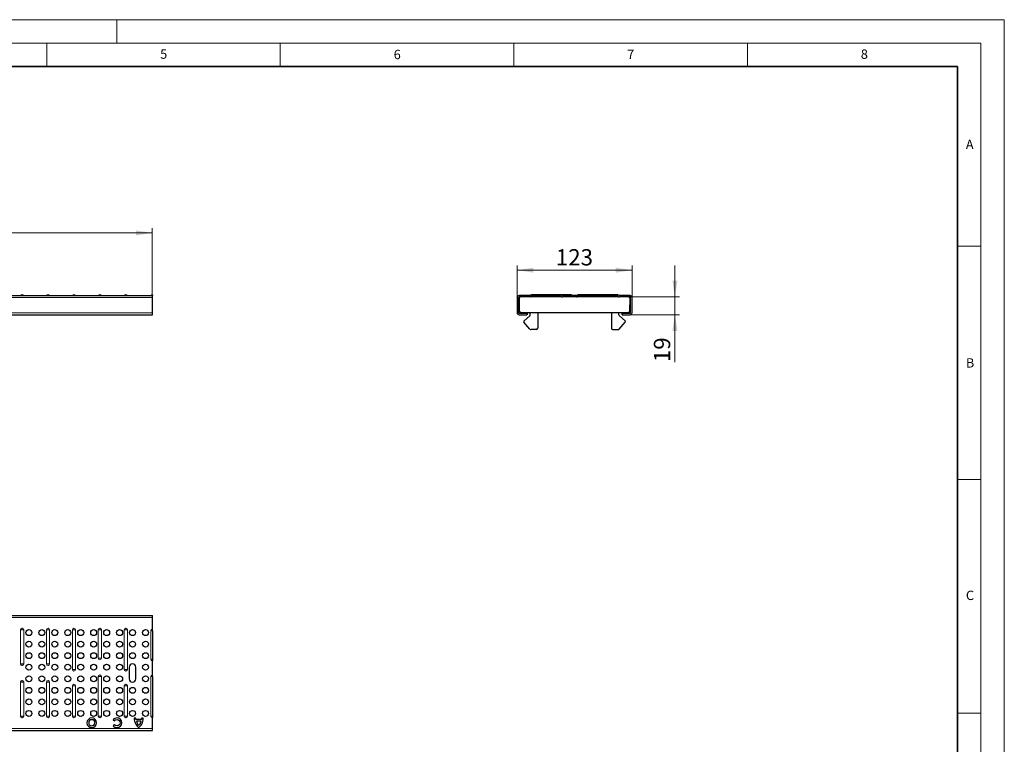
# Model space of a CAD drawing. Units: millimetres. Extents: x 0 to 420, y 0 to 297.
# Drawn here: x 209 to 420, y 142 to 297 of the extents above; entities that cross this region are included whole.
import ezdxf

# ---------------------------------------------------------------- set-up
doc = ezdxf.new("R2010")
doc.units = ezdxf.units.MM
doc.styles.add('SLDTEXTSTYLE0', font='TXT', dxfattribs={"width": 0.605})
doc.dimstyles.new('SLDDIMSTYLE0', dxfattribs={"dimtxt": 3.5, "dimasz": 3.5, "dimexe": 0, "dimexo": 0.0625, "dimgap": 0.875, "dimtad": 1, "dimlfac": 5, "dimrnd": 1e-09, "dimzin": 12, "dimdsep": 46, "dimtxsty": 'SLDTEXTSTYLE0', "dimsah": 1, "dimcen": 0.09, "dimadec": 0, "dimazin": 3, "dimtfac": 1, "dimtdec": 3, "dimtofl": 0, "dimtmove": 0, "dimatfit": 3, "dimfxl": 1, "dimfrac": 2, "dimtolj": 1, "dimtzin": 12, "dimarcsym": 0})
doc.dimstyles.new('SLDDIMSTYLE2', dxfattribs={"dimtxt": 3.5, "dimasz": 3.5, "dimexe": 0, "dimexo": 0.0625, "dimgap": 0.875, "dimtad": 1, "dimlfac": 5, "dimrnd": 1e-09, "dimzin": 12, "dimdsep": 46, "dimtxsty": 'SLDTEXTSTYLE0', "dimsah": 1, "dimcen": 0.09, "dimadec": 0, "dimazin": 3, "dimtfac": 1, "dimtdec": 3, "dimtmove": 0, "dimatfit": 0, "dimfxl": 1, "dimfrac": 2, "dimtolj": 1, "dimtzin": 12, "dimarcsym": 0})

# ---------------------------------------------------------------- blocks, each defined once
blk = doc.blocks.new('_D')
at = {"color": 7, "linetype": 'Continuous', "lineweight": 0}
for p, q in [((37.6, 238.18), (37.6, 252.34)), ((37.6, 251.34), (237.6, 251.34)), ((237.6, 238.18), (237.6, 252.34))]:
    blk.add_line(p, q, dxfattribs=at)
at = {"color": 7, "linetype": 'Continuous', "lineweight": 18}
for points in [[(37.6, 251.34), (41.1, 250.8), (41.1, 251.88)], [(237.6, 251.34), (234.1, 251.88), (234.1, 250.8)]]:
    blk.add_solid(points, dxfattribs=at)
at = {"color": 7, "linetype": 'Continuous', "lineweight": 18, "insert": (133.59, 255.85), "char_height": 3.5, "attachment_point": 1, "style": 'SLDTEXTSTYLE0'}
blk.add_mtext('500', dxfattribs=at)
blk = doc.blocks.new('_D_2')
at = {"color": 7, "linetype": 'Continuous', "lineweight": 0}
for p, q in [((349.48, 237.63), (349.48, 244.36)), ((339.6, 237.63), (350.48, 237.63)), ((349.48, 237.63), (349.48, 233.83)), ((340, 233.83), (350.48, 233.83)), ((349.48, 233.83), (349.48, 223.67))]:
    blk.add_line(p, q, dxfattribs=at)
at = {"color": 7, "linetype": 'Continuous', "lineweight": 18}
for points in [[(349.48, 237.63), (350.02, 241.13), (348.94, 241.13)], [(349.48, 233.83), (348.94, 230.33), (350.02, 230.33)]]:
    blk.add_solid(points, dxfattribs=at)
at = {"color": 7, "linetype": 'Continuous', "lineweight": 18, "insert": (344.97, 223.67), "char_height": 3.5, "attachment_point": 1, "rotation": 90, "style": 'SLDTEXTSTYLE0'}
blk.add_mtext('19', dxfattribs=at)
blk = doc.blocks.new('_D_3')
at = {"color": 7, "linetype": 'Continuous', "lineweight": 0}
for p, q in [((315.7, 237.63), (315.7, 244.36)), ((315.7, 243.36), (340.3, 243.36)), ((340.3, 237.63), (340.3, 244.36))]:
    blk.add_line(p, q, dxfattribs=at)
at = {"color": 7, "linetype": 'Continuous', "lineweight": 18}
for points in [[(315.7, 243.36), (319.2, 242.82), (319.2, 243.9)], [(340.3, 243.36), (336.8, 243.9), (336.8, 242.82)]]:
    blk.add_solid(points, dxfattribs=at)
at = {"color": 7, "linetype": 'Continuous', "lineweight": 18, "insert": (323.99, 247.87), "char_height": 3.5, "attachment_point": 1, "style": 'SLDTEXTSTYLE0'}
blk.add_mtext('123', dxfattribs=at)

msp = doc.modelspace()

# ---------------------------------------------------------------- linework, layer by layer
at = {"color": 7, "linetype": 'Continuous', "lineweight": 18}
for p, q in [((0, 297), (420, 297)), ((230, 292), (230, 297)), ((420, 0), (420, 297)), ((15, 292), (415, 292)), ((215, 292), (215, 287)), ((265, 292), (265, 287)), ((315, 292), (315, 287)), ((365, 292), (365, 287)), ((415, 292), (415, 5)), ((410, 248.5), (415, 248.5)), ((410, 198.5), (415, 198.5)), ((410, 148.5), (415, 148.5))]:
    msp.add_line(p, q, dxfattribs=at)
at = {"color": 7, "linetype": 'Continuous', "lineweight": 35}
for p, q in [((410, 287), (20, 287)), ((410, 5), (410, 287))]:
    msp.add_line(p, q, dxfattribs=at)
at = {"color": 7, "linetype": 'Continuous', "lineweight": 25}
for p, q in [((37.6031, 237.9295), (237.6031, 237.9295)), ((234.0676, 237.9345), (234.0676, 237.9295)), ((235.3007, 237.9295), (235.3007, 237.9345)), ((237.6031, 238.0795), (237.6031, 237.9327)), ((237.6031, 237.9327), (237.6031, 237.9295)), ((237.6031, 237.5295), (237.6031, 237.9295)), ((237.6031, 234.2295), (237.6031, 237.5295)), ((315.7031, 237.5295), (315.7031, 234.2295)), ((316.0031, 237.5295), (316.0031, 234.2295)), ((316.0032, 236.4295), (316.0032, 237.0295)), ((316.0032, 236.4295), (316.1241, 236.4295)), ((316.0032, 236.1024), (316.0032, 236.4295)), ((318.6133, 237.9295), (316.1031, 237.9295)), ((318.6133, 237.6295), (316.1031, 237.6295)), ((316.1102, 237.2225), (316.1542, 234.7025)), ((318.7935, 237.6295), (318.6133, 237.6295)), ((318.9531, 238.0795), (318.7531, 238.0795)), ((325.2128, 237.6295), (318.7935, 237.6295)), ((325.0531, 238.0795), (318.9531, 238.0795)), ((325.0531, 237.7795), (318.9531, 237.7795)), ((327.2531, 238.0795), (325.0531, 238.0795)), ((325.2128, 237.6295), (325.393, 237.6295)), ((328.4133, 237.9295), (325.393, 237.9295)), ((328.4133, 237.6295), (325.393, 237.6295)), ((328.5935, 237.6295), (328.4133, 237.6295)), ((337.4128, 237.6295), (328.5935, 237.6295)), ((337.2531, 238.0795), (328.7531, 238.0795)), ((337.2531, 237.7795), (328.7531, 237.7795)), ((337.4128, 237.6295), (337.593, 237.6295)), ((339.9031, 237.9295), (337.593, 237.9295)), ((339.9031, 237.6295), (337.593, 237.6295)), ((339.8521, 234.7025), (339.896, 237.2225)), ((339.8822, 236.4295), (340.003, 236.4295)), ((340.003, 236.4295), (340.003, 237.0295)), ((340.003, 236.1024), (340.003, 236.4295)), ((340.0031, 234.2295), (340.0031, 237.5295)), ((340.3031, 234.2295), (340.3031, 237.5295)), ((237.6031, 233.8295), (237.6031, 234.2295)), ((316.0032, 234.7295), (316.0032, 235.8365)), ((316.1031, 234.1295), (317.8031, 234.1295)), ((316.4631, 234.1295), (316.4631, 234.3199)), ((316.5542, 234.3095), (339.4521, 234.3095)), ((316.682, 234.2695), (316.682, 234.3095)), ((317.222, 234.1695), (316.782, 234.1695)), ((317.1031, 234.1295), (317.1031, 234.1695)), ((317.322, 234.2695), (317.322, 234.3095)), ((317.8031, 234.3095), (317.8031, 234.1295)), ((317.8031, 234.1295), (317.8031, 233.8295)), ((317.8231, 234.1248), (317.8231, 234.3095)), ((317.8231, 234.1248), (317.8231, 233.8295)), ((318.5032, 233.7806), (318.5032, 234.3095)), ((320.1032, 234.3095), (320.1032, 230.9295)), ((335.903, 234.3095), (335.903, 230.9295)), ((337.503, 233.7806), (337.503, 234.3095)), ((338.1831, 234.1248), (338.1831, 234.3095)), ((338.1831, 234.1248), (338.1831, 233.8295)), ((338.2031, 234.1295), (338.2031, 234.3095)), ((338.2031, 234.1295), (339.9031, 234.1295)), ((338.2031, 233.8295), (338.2031, 234.1295)), ((338.684, 234.2695), (338.684, 234.3095)), ((339.224, 234.1695), (338.784, 234.1695)), ((338.9031, 234.1295), (338.9031, 234.1695)), ((339.324, 234.2695), (339.324, 234.3095)), ((339.5431, 234.1295), (339.5431, 234.3199)), ((340.003, 234.7295), (340.003, 235.8365)), ((37.6031, 233.8295), (237.6031, 233.8295)), ((316.1031, 233.8295), (317.8031, 233.8295)), ((318.4491, 230.7366), (317.17, 232.2609)), ((317.1947, 232.5427), (318.3961, 233.5507)), ((337.5572, 230.7366), (338.8362, 232.2609)), ((338.8116, 232.5427), (337.6102, 233.5507)), ((338.2031, 233.8295), (339.9031, 233.8295)), ((319.8032, 230.6295), (318.6789, 230.6295)), ((336.203, 230.6295), (337.3274, 230.6295)), ((37.6031, 169.3979), (237.6031, 169.3979)), ((237.6031, 168.9979), (237.6031, 169.3979)), ((237.6031, 166.4878), (237.6031, 168.9979)), ((237.6031, 166.4878), (237.6031, 166.4804)), ((237.6031, 166.1479), (237.6031, 166.4804)), ((237.6031, 166.1479), (237.6031, 160.0479)), ((232.6741, 158.3379), (232.6741, 155.8579)), ((234.0741, 155.8579), (234.0741, 158.3379)), ((237.6031, 160.0479), (237.6031, 159.7154)), ((237.6031, 159.7154), (237.6031, 159.7081)), ((237.6031, 156.6878), (237.6031, 159.7081)), ((237.6031, 156.6878), (237.6031, 156.6804)), ((237.6031, 156.3479), (237.6031, 156.6804)), ((237.6031, 156.3479), (237.6031, 147.8479)), ((237.6031, 147.8479), (237.6031, 147.5154)), ((229.2198, 147.1004), (229.2391, 147.0797)), ((229.5169, 146.0217), (229.2274, 145.7937)), ((229.2391, 147.0797), (229.5139, 146.8693)), ((234.0685, 147.4155), (233.711, 147.4156)), ((235.2659, 147.1533), (234.0983, 147.1534)), ((235.1914, 146.7877), (234.1831, 146.7877)), ((235.6531, 147.4197), (235.3, 147.4197)), ((237.6031, 147.5154), (237.6031, 147.5081)), ((237.6031, 145.1979), (237.6031, 147.5081)), ((37.6031, 144.7979), (237.6031, 144.7979)), ((237.6031, 144.7979), (237.6031, 145.1979))]:
    msp.add_line(p, q, dxfattribs=at)
at = {"color": 8, "linetype": 'Continuous', "lineweight": 18}
for p, q in [((37.6031, 237.5295), (237.6031, 237.5295)), ((209.3927, 237.9327), (210.0576, 237.9327)), ((210.0576, 237.9327), (210.0586, 237.9327)), ((214.9427, 237.9327), (215.6076, 237.9327)), ((215.6076, 237.9327), (215.6086, 237.9327)), ((220.4877, 237.9327), (221.1526, 237.9327)), ((226.0397, 237.9327), (226.7046, 237.9327)), ((231.5877, 237.9327), (232.2526, 237.9327)), ((237.6031, 237.9327), (237.2707, 237.9327)), ((316.1136, 237.0295), (316.0032, 237.0295)), ((318.4207, 237.9327), (318.6207, 237.9327)), ((318.7531, 238.0795), (318.7531, 238.0326)), ((318.9531, 237.7305), (318.8423, 237.7305)), ((318.9531, 237.7305), (318.9531, 237.7795)), ((318.9531, 237.7305), (318.9531, 237.6295)), ((325.0531, 237.7305), (318.9531, 237.7305)), ((325.0531, 237.7305), (325.0531, 237.7795)), ((325.0531, 237.6295), (325.0531, 237.7305)), ((325.164, 237.7305), (325.0531, 237.7305)), ((325.3856, 237.9327), (327.2531, 237.9327)), ((327.2531, 238.0795), (327.2531, 237.9327)), ((327.2531, 237.9295), (327.2531, 237.9327)), ((327.2531, 237.9327), (327.5856, 237.9327)), ((328.7531, 237.7305), (328.6423, 237.7305)), ((328.7531, 237.7305), (328.7531, 237.7795)), ((328.7531, 237.7305), (328.7531, 237.6295)), ((337.2531, 237.7305), (328.7531, 237.7305)), ((337.2531, 237.7305), (337.2531, 237.7795)), ((337.364, 237.7305), (337.2531, 237.7305)), ((337.2531, 237.6295), (337.2531, 237.7305)), ((340.003, 237.0295), (339.8927, 237.0295)), ((37.6031, 234.2295), (237.6031, 234.2295)), ((37.6031, 168.9979), (237.6031, 168.9979)), ((209.3937, 166.3479), (209.3863, 166.3479)), ((209.3863, 159.0479), (209.3863, 166.3479)), ((210.0586, 166.3479), (209.3937, 166.3479)), ((209.3937, 166.3479), (209.3937, 159.0479)), ((210.0586, 159.0479), (210.0586, 166.3479)), ((210.0586, 166.3479), (210.066, 166.3479)), ((210.066, 166.3479), (210.066, 159.0479)), ((214.9437, 166.3479), (214.9363, 166.3479)), ((214.9363, 159.0479), (214.9363, 166.3479)), ((215.6086, 166.3479), (214.9437, 166.3479)), ((214.9437, 166.3479), (214.9437, 159.0479)), ((215.6086, 159.0479), (215.6086, 166.3479)), ((215.6086, 166.3479), (215.616, 166.3479)), ((215.616, 166.3479), (215.616, 159.0479)), ((220.4877, 166.3479), (220.4803, 166.3479)), ((220.4803, 157.8479), (220.4803, 166.3479)), ((221.1526, 166.3479), (220.4877, 166.3479)), ((220.4877, 166.3479), (220.4877, 157.8479)), ((221.1526, 157.8479), (221.1526, 166.3479)), ((221.1526, 166.3479), (221.16, 166.3479)), ((221.16, 166.3479), (221.16, 157.8479)), ((226.0397, 166.3479), (226.0323, 166.3479)), ((226.0323, 160.2479), (226.0323, 166.3479)), ((226.7046, 166.3479), (226.0397, 166.3479)), ((226.0397, 166.3479), (226.0397, 160.2479)), ((226.7046, 160.2479), (226.7046, 166.3479)), ((226.7046, 166.3479), (226.712, 166.3479)), ((226.712, 166.3479), (226.712, 160.2479)), ((231.5877, 166.3479), (231.5803, 166.3479)), ((231.5803, 157.8479), (231.5803, 166.3479)), ((232.2526, 166.3479), (231.5877, 166.3479)), ((231.5877, 166.3479), (231.5877, 157.8479)), ((232.2526, 157.8479), (232.2526, 166.3479)), ((232.2526, 166.3479), (232.26, 166.3479)), ((232.26, 166.3479), (232.26, 157.8479)), ((237.2707, 166.1479), (237.2633, 166.1479)), ((237.2633, 166.1479), (237.2633, 160.0479)), ((237.2707, 166.1479), (237.6031, 166.1479)), ((237.2707, 160.0479), (237.2707, 166.1479)), ((226.0323, 160.2479), (226.0397, 160.2479)), ((226.7046, 160.2479), (226.0397, 160.2479)), ((226.712, 160.2479), (226.7046, 160.2479)), ((209.3863, 159.0479), (209.3937, 159.0479)), ((210.0586, 159.0479), (209.3937, 159.0479)), ((210.066, 159.0479), (210.0586, 159.0479)), ((214.9363, 159.0479), (214.9437, 159.0479)), ((215.6086, 159.0479), (214.9437, 159.0479)), ((215.616, 159.0479), (215.6086, 159.0479)), ((237.2633, 160.0479), (237.2707, 160.0479)), ((237.2707, 160.0479), (237.6031, 160.0479)), ((220.4803, 157.8479), (220.4877, 157.8479)), ((221.1526, 157.8479), (220.4877, 157.8479)), ((221.16, 157.8479), (221.1526, 157.8479)), ((226.0397, 156.3479), (226.0323, 156.3479)), ((226.0323, 147.8479), (226.0323, 156.3479)), ((226.7046, 156.3479), (226.0397, 156.3479)), ((226.0397, 156.3479), (226.0397, 147.8479)), ((226.7046, 147.8479), (226.7046, 156.3479)), ((226.7046, 156.3479), (226.712, 156.3479)), ((226.712, 156.3479), (226.712, 147.8479)), ((231.5803, 157.8479), (231.5877, 157.8479)), ((232.2526, 157.8479), (231.5877, 157.8479)), ((232.26, 157.8479), (232.2526, 157.8479)), ((237.2707, 156.3479), (237.2633, 156.3479)), ((237.2633, 156.3479), (237.2633, 147.8479)), ((237.2707, 156.3479), (237.6031, 156.3479)), ((237.2707, 147.8479), (237.2707, 156.3479)), ((209.3927, 155.1479), (209.3853, 155.1479)), ((209.3853, 147.8479), (209.3853, 155.1479)), ((210.0576, 155.1479), (209.3927, 155.1479)), ((209.3927, 155.1479), (209.3927, 147.8479)), ((210.0576, 147.8479), (210.0576, 155.1479)), ((210.0576, 155.1479), (210.065, 155.1479)), ((210.065, 155.1479), (210.065, 147.8479)), ((214.9427, 155.1479), (214.9353, 155.1479)), ((214.9353, 147.8479), (214.9353, 155.1479)), ((215.6076, 155.1479), (214.9427, 155.1479)), ((214.9427, 155.1479), (214.9427, 147.8479)), ((215.6076, 147.8479), (215.6076, 155.1479)), ((215.6076, 155.1479), (215.615, 155.1479)), ((215.615, 155.1479), (215.615, 147.8479)), ((220.4877, 154.3479), (220.4803, 154.3479)), ((220.4803, 147.8479), (220.4803, 154.3479)), ((221.1526, 154.3479), (220.4877, 154.3479)), ((220.4877, 154.3479), (220.4877, 147.8479)), ((221.1526, 147.8479), (221.1526, 154.3479)), ((221.1526, 154.3479), (221.16, 154.3479)), ((221.16, 154.3479), (221.16, 147.8479)), ((231.5877, 154.3479), (231.5803, 154.3479)), ((231.5803, 147.8479), (231.5803, 154.3479)), ((232.2526, 154.3479), (231.5877, 154.3479)), ((231.5877, 154.3479), (231.5877, 147.8479)), ((232.2526, 147.8479), (232.2526, 154.3479)), ((232.2526, 154.3479), (232.26, 154.3479)), ((232.26, 154.3479), (232.26, 147.8479)), ((209.3853, 147.8479), (209.3927, 147.8479)), ((210.0576, 147.8479), (209.3927, 147.8479)), ((210.065, 147.8479), (210.0576, 147.8479)), ((214.9353, 147.8479), (214.9427, 147.8479)), ((215.6076, 147.8479), (214.9427, 147.8479)), ((215.615, 147.8479), (215.6076, 147.8479)), ((220.4803, 147.8479), (220.4877, 147.8479)), ((221.1526, 147.8479), (220.4877, 147.8479)), ((221.16, 147.8479), (221.1526, 147.8479)), ((226.0323, 147.8479), (226.0397, 147.8479)), ((226.7046, 147.8479), (226.0397, 147.8479)), ((226.712, 147.8479), (226.7046, 147.8479)), ((231.5803, 147.8479), (231.5877, 147.8479)), ((232.2526, 147.8479), (231.5877, 147.8479)), ((232.26, 147.8479), (232.2526, 147.8479)), ((237.2633, 147.8479), (237.2707, 147.8479)), ((237.2707, 147.8479), (237.6031, 147.8479)), ((37.6031, 145.1979), (237.6031, 145.1979))]:
    msp.add_line(p, q, dxfattribs=at)
at = {"color": 7, "linetype": 'Continuous', "lineweight": 25}
for centre in [(211.1681, 165.7488), (213.9441, 165.7488), (216.7201, 165.7488), (219.4961, 165.7488), (222.2721, 165.7488), (225.0481, 165.7488), (227.8241, 165.7488), (230.6001, 165.7488), (233.3761, 165.7488), (236.1521, 165.7488), (211.1681, 163.2771), (213.9441, 163.2771), (216.7201, 163.2771), (219.4961, 163.2771), (222.2721, 163.2771), (225.0481, 163.2771), (227.8241, 163.2771), (230.6001, 163.2771), (233.3761, 163.2771), (236.1521, 163.2771), (211.1681, 160.8054), (213.9441, 160.8054), (216.7201, 160.8054), (219.4961, 160.8054), (222.2721, 160.8054), (225.0481, 160.8054), (227.8241, 160.8054), (230.6001, 160.8054), (233.3761, 160.8054), (236.1521, 160.8054), (211.1681, 158.3337), (213.9441, 158.3337), (216.7201, 158.3337), (219.4961, 158.3337), (222.2721, 158.3337), (225.0481, 158.3337), (227.8241, 158.3337), (230.6001, 158.3337), (236.1521, 158.3337), (211.1681, 155.862), (213.9441, 155.862), (216.7201, 155.862), (219.4961, 155.862), (222.2721, 155.862), (225.0481, 155.862), (227.8241, 155.862), (230.6001, 155.862), (236.1521, 155.862), (211.1681, 153.3903), (213.9441, 153.3903), (216.7201, 153.3903), (219.4961, 153.3903), (222.2721, 153.3903), (225.0481, 153.3903), (227.8241, 153.3903), (230.6001, 153.3903), (233.3761, 153.3903), (236.1521, 153.3903), (211.1681, 150.9186), (213.9441, 150.9186), (216.7201, 150.9186), (219.4961, 150.9186), (222.2721, 150.9186), (225.0481, 150.9186), (227.8241, 150.9186), (230.6001, 150.9186), (233.3761, 150.9186), (236.1521, 150.9186), (211.1681, 148.4469), (213.9441, 148.4469), (216.7201, 148.4469), (219.4961, 148.4469), (222.2721, 148.4469), (225.0481, 148.4469), (227.8241, 148.4469), (230.6001, 148.4469), (233.3761, 148.4469), (236.1521, 148.4469)]:
    msp.add_circle(centre, 0.635, dxfattribs=at)
for centre, radius, start, end in [((209.3853, 237.9395), 0.01, 270, 317.630201), ((209.7251, 237.6295), 0.45, 42.369799, 137.630201), ((209.7261, 237.6295), 0.45, 42.369799, 90), ((210.065, 237.9395), 0.01, 222.369799, 270), ((210.066, 237.9395), 0.01, 222.369799, 270), ((214.9353, 237.9395), 0.01, 270, 317.630201), ((215.2751, 237.6295), 0.45, 42.369799, 137.630201), ((215.2761, 237.6295), 0.45, 42.369799, 90), ((215.615, 237.9395), 0.01, 222.369799, 270), ((215.616, 237.9395), 0.01, 222.369799, 270), ((220.4803, 237.9395), 0.01, 270, 317.630201), ((220.8201, 237.6295), 0.45, 42.369799, 137.630201), ((221.16, 237.9395), 0.01, 222.369799, 270), ((226.0323, 237.9395), 0.01, 270, 317.630201), ((226.3721, 237.6295), 0.45, 42.369799, 137.630201), ((226.712, 237.9395), 0.01, 222.369799, 270), ((231.5803, 237.9395), 0.01, 270, 317.630201), ((231.9201, 237.6295), 0.45, 42.369799, 137.630201), ((232.26, 237.9395), 0.01, 222.369799, 270), ((237.2633, 237.9395), 0.01, 270, 317.630201), ((237.6031, 237.6295), 0.45, 90, 137.630201), ((316.1031, 237.5295), 0.4, 90, 180), ((316.1031, 237.5295), 0.1, 90, 180), ((316.7921, 235.9695), 0.8, 146.575754, 170.476997), ((316.6032, 237.0295), 0.6, 135.006378, 180), ((316.5102, 237.2295), 0.4, 90, 181), ((318.4133, 237.9395), 0.01, 270, 317.630201), ((318.7531, 237.6295), 0.45, 90, 137.630201), ((318.6133, 237.9395), 0.01, 270, 317.630201), ((318.6133, 237.9395), 0.31, 270, 317.630201), ((318.9531, 237.6295), 0.45, 90, 137.630201), ((318.9531, 237.6295), 0.15, 90, 137.630201), ((325.0531, 237.6295), 0.45, 42.369799, 90), ((325.0531, 237.6295), 0.15, 42.369799, 90), ((325.393, 237.9395), 0.31, 222.369799, 270), ((325.393, 237.9395), 0.01, 222.369799, 270), ((327.2531, 237.6295), 0.45, 42.369799, 90), ((327.593, 237.9395), 0.01, 222.369799, 270), ((328.4133, 237.9395), 0.01, 270, 317.630201), ((328.4133, 237.9395), 0.31, 270, 317.630201), ((328.7531, 237.6295), 0.45, 90, 137.630201), ((328.7531, 237.6295), 0.15, 90, 137.630201), ((337.2531, 237.6295), 0.45, 42.369799, 90), ((337.2531, 237.6295), 0.15, 42.369799, 90), ((337.593, 237.9395), 0.31, 222.369799, 270), ((337.593, 237.9395), 0.01, 222.369799, 270), ((339.4961, 237.2295), 0.4, 359, 90), ((339.403, 237.0295), 0.6, 360, 44.993622), ((339.2142, 235.9695), 0.8, 9.523003, 33.424246), ((339.9031, 237.5295), 0.4, 0, 90), ((339.9031, 237.5295), 0.1, 0, 90), ((316.1031, 234.2295), 0.4, 180, 270), ((316.7921, 235.9695), 0.8, 189.523003, 215.424246), ((316.1031, 234.2295), 0.1, 180, 270), ((316.3032, 234.7295), 0.3, 180, 262.92456), ((316.5542, 234.7095), 0.4, 181, 270), ((316.782, 234.2695), 0.1, 180, 270), ((317.222, 234.2695), 0.1, 270, 0), ((338.784, 234.2695), 0.1, 180, 270), ((339.224, 234.2695), 0.1, 270, 0), ((339.4521, 234.7095), 0.4, 270, 359), ((339.703, 234.7295), 0.3, 277.07544, 0), ((339.2142, 235.9695), 0.8, 324.575754, 350.476997), ((339.9031, 234.2295), 0.4, 270, 0), ((339.9031, 234.2295), 0.1, 270, 0), ((317.3232, 232.3895), 0.2, 130, 220), ((318.2032, 233.7806), 0.3, 310, 0), ((337.803, 233.7806), 0.3, 180, 230), ((338.683, 232.3895), 0.2, 320, 50), ((318.6789, 230.9295), 0.3, 220, 270), ((319.8032, 230.9295), 0.3, 270, 0), ((336.203, 230.9295), 0.3, 180, 270), ((337.3274, 230.9295), 0.3, 270, 320), ((233.3741, 158.3379), 0.7, 0, 180), ((233.3741, 155.8579), 0.7, 180, 0)]:
    msp.add_arc(centre, radius, start, end, dxfattribs=at)
at = {"color": 8, "linetype": 'Continuous', "lineweight": 18}
for centre, radius, start, end in [((209.7261, 166.3479), 0.3399, 0, 180), ((209.7261, 166.3479), 0.3325, 0, 180), ((215.2761, 166.3479), 0.3399, 0, 180), ((215.2761, 166.3479), 0.3325, 0, 180), ((220.8201, 166.3479), 0.3399, 0, 180), ((220.8201, 166.3479), 0.3325, 0, 180), ((226.3721, 166.3479), 0.3399, 0, 180), ((226.3721, 166.3479), 0.3325, 0, 180), ((231.9201, 166.3479), 0.3399, 0, 180), ((231.9201, 166.3479), 0.3325, 0, 180), ((237.6031, 166.1479), 0.3399, 90, 180), ((237.6031, 166.1479), 0.3325, 90, 180), ((226.3721, 160.2479), 0.3399, 180, 0), ((226.3721, 160.2479), 0.3325, 180, 0), ((209.7261, 159.0479), 0.3399, 180, 0), ((209.7261, 159.0479), 0.3325, 180, 0), ((215.2761, 159.0479), 0.3399, 180, 0), ((215.2761, 159.0479), 0.3325, 180, 0), ((237.6031, 160.0479), 0.3399, 180, 270), ((237.6031, 160.0479), 0.3325, 180, 270), ((220.8201, 157.8479), 0.3399, 180, 0), ((220.8201, 157.8479), 0.3325, 180, 0), ((226.3721, 156.3479), 0.3399, 360, 180), ((226.3721, 156.3479), 0.3325, 0, 180), ((231.9201, 157.8479), 0.3399, 180, 0), ((231.9201, 157.8479), 0.3325, 180, 0), ((237.6031, 156.3479), 0.3399, 90, 180), ((237.6031, 156.3479), 0.3325, 90, 180), ((209.7251, 155.1479), 0.3399, 0, 180), ((209.7251, 155.1479), 0.3325, 0, 180), ((215.2751, 155.1479), 0.3399, 0, 180), ((215.2751, 155.1479), 0.3325, 0, 180), ((220.8201, 154.3479), 0.3399, 0, 180), ((220.8201, 154.3479), 0.3325, 0, 180), ((231.9201, 154.3479), 0.3399, 0, 180), ((231.9201, 154.3479), 0.3325, 0, 180), ((209.7251, 147.8479), 0.3399, 180, 0), ((209.7251, 147.8479), 0.3325, 180, 0), ((215.2751, 147.8479), 0.3399, 180, 0), ((215.2751, 147.8479), 0.3325, 180, 0), ((220.8201, 147.8479), 0.3399, 180, 0), ((220.8201, 147.8479), 0.3325, 180, 0), ((226.3721, 147.8479), 0.3399, 180, 0), ((226.3721, 147.8479), 0.3325, 180, 0), ((231.9201, 147.8479), 0.3399, 180, 0), ((231.9201, 147.8479), 0.3325, 180, 0), ((237.6031, 147.8479), 0.3399, 180, 270), ((237.6031, 147.8479), 0.3325, 180, 270)]:
    msp.add_arc(centre, radius, start, end, dxfattribs=at)
at = {"color": 7, "linetype": 'Continuous', "lineweight": 25}
for points in [[(224.6462, 147.479), (224.0751, 147.479), (223.5953, 147.0035), (223.5953, 146.4326)], [(223.5953, 146.4326), (223.5953, 145.8615), (224.075, 145.3985), (224.6461, 145.3985)], [(224.6462, 147.1045), (224.2749, 147.1045), (223.974, 146.8037), (223.974, 146.4325)], [(223.974, 146.4325), (223.974, 146.0613), (224.2749, 145.773), (224.6461, 145.773)], [(224.6461, 145.773), (224.997, 145.7667), (225.3097, 146.0612), (225.3097, 146.4325)], [(224.6461, 145.3985), (225.2171, 145.3985), (225.68, 145.8614), (225.68, 146.4324)], [(225.68, 146.4324), (225.68, 147.0034), (225.2172, 147.479), (224.6462, 147.479)], [(225.3097, 146.4325), (225.3097, 146.8036), (225.0173, 147.1045), (224.6462, 147.1045)], [(230.055, 147.4889), (229.7276, 147.489), (229.4093, 147.3378), (229.2198, 147.1004)], [(229.2274, 145.7937), (229.4168, 145.5554), (229.7176, 145.3982), (230.0458, 145.3982)], [(229.5139, 146.8693), (229.6372, 147.0185), (229.8372, 147.1084), (230.0459, 147.1084)], [(230.0458, 145.7727), (229.831, 145.7727), (229.6399, 145.8651), (229.5169, 146.0217)], [(230.7094, 146.4363), (230.6851, 146.0656), (230.4169, 145.7727), (230.0458, 145.7727)], [(230.0458, 145.3982), (230.6168, 145.3981), (231.0881, 145.8653), (231.0881, 146.4363)], [(230.0459, 147.1084), (230.417, 147.1083), (230.6956, 146.8009), (230.7094, 146.4363)], [(231.0881, 146.4363), (231.0881, 147.0074), (230.626, 147.4889), (230.055, 147.4889)], [(233.711, 147.4156), (233.6999, 147.229), (233.749, 146.8857), (233.7866, 146.7518)], [(233.7866, 146.7518), (233.9198, 146.2761), (234.1458, 145.9474), (234.3353, 145.7269)], [(234.0983, 147.1534), (234.0744, 147.2439), (234.0645, 147.3313), (234.0685, 147.4155)], [(234.1831, 146.7877), (234.2338, 146.606), (234.2651, 146.5012), (234.3563, 146.3361)], [(234.3353, 145.7269), (234.5211, 145.5107), (234.6716, 145.3979), (234.6882, 145.3979)], [(234.3563, 146.3361), (234.4607, 146.147), (234.5461, 146.054), (234.6977, 145.9001)], [(234.6882, 145.3979), (234.7042, 145.3979), (234.845, 145.4891), (235.018, 145.6953)], [(234.6977, 145.9001), (234.8541, 146.0343), (234.9708, 146.2258), (235.0181, 146.3203)], [(235.018, 145.6953), (235.2912, 146.0209), (235.4486, 146.2615), (235.586, 146.7516)], [(235.0181, 146.3203), (235.058, 146.4002), (235.1536, 146.597), (235.1914, 146.7877)], [(235.3, 147.4197), (235.3039, 147.3354), (235.2925, 147.2466), (235.2659, 147.1533)], [(235.586, 146.7516), (235.6235, 146.8855), (235.6746, 147.2435), (235.6531, 147.4197)]]:
    msp.add_open_spline(points, degree=3, dxfattribs=at)

# ---------------------------------------------------------------- texts
at = {"color": 7, "linetype": 'Continuous', "lineweight": 18, "char_height": 2, "attachment_point": 2, "style": 'SLDTEXTSTYLE0'}
for s, insert in [('5', (240.0418, 290.6369)), ('6', (290.0344, 290.5429)), ('7', (340.0216, 290.5954)), ('8', (390.0377, 290.6215)), ('A', (412.5951, 271.2798)), ('B', (412.6717, 224.5121)), ('C', (412.6491, 174.728))]:
    msp.add_mtext(s, dxfattribs=dict(at, insert=insert))

# ---------------------------------------------------------------- dimensions: what is measured, and where the dimension line sits
at = {"color": 7, "linetype": 'Continuous', "lineweight": 18}
for base, p1, p2, picture, middle in [((237.6031, 251.3399), (37.6031, 238.0795), (237.6031, 238.0795), '_D', (137.6031, 251.3399)), ((340.3031, 243.3583), (315.7031, 237.5295), (340.3031, 237.5295), '_D_3', (328.0031, 243.3583))]:
    dim = msp.add_linear_dim(base=base, p1=p1, p2=p2, dimstyle='SLDDIMSTYLE0', dxfattribs=at)
    dim.commit()
    dim.dimension.update_dxf_attribs({"geometry": picture, "text_midpoint": middle, "dimtype": 160})
dim = msp.add_linear_dim(base=(349.4813, 233.8295), p1=(339.4961, 237.6295), p2=(339.9031, 233.8295), angle=90, dimstyle='SLDDIMSTYLE2', dxfattribs=at)
dim.commit()
dim.dimension.update_dxf_attribs({"geometry": '_D_2', "text_midpoint": (349.4813, 226.3481), "dimtype": 160})

doc.saveas('drawing.dxf')
